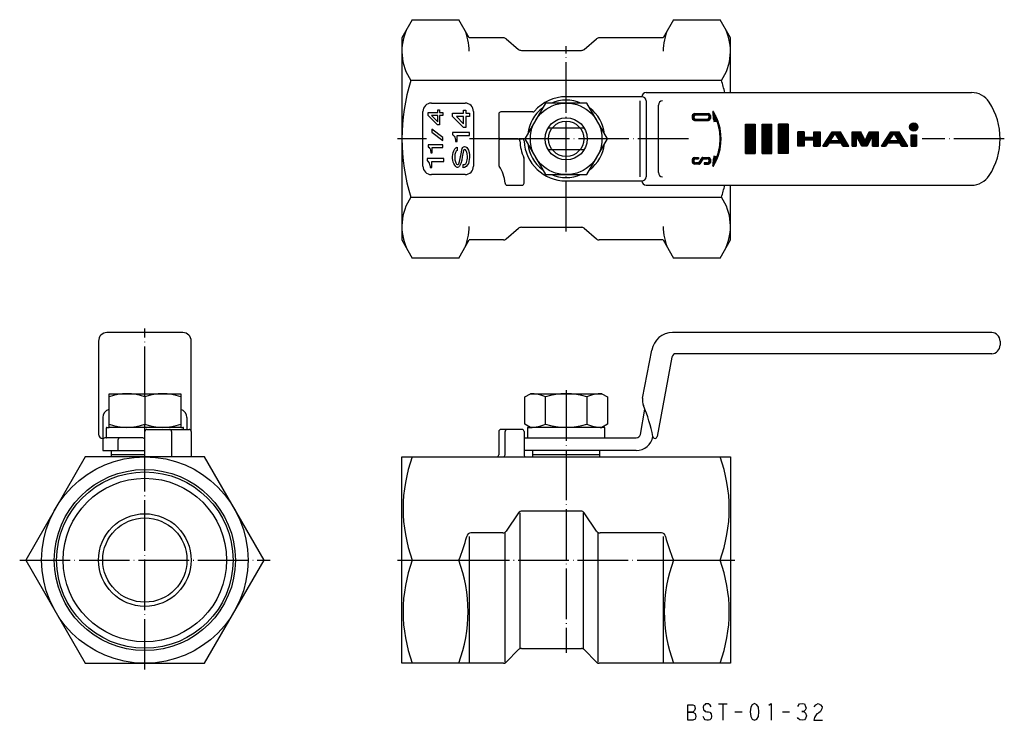
# Model space of a CAD drawing. Units: millimetres. Extents: x -130 to 104, y -38 to 128.
import ezdxf

# ---------------------------------------------------------------- set-up
doc = ezdxf.new("R2010")
doc.units = ezdxf.units.MM
doc.linetypes.add('DOT_CENTER', pattern=[14, 12, -1, 0, -1])
doc.layers.add('1', color=7, linetype='Continuous')
pattern_1 = [(90.00000000000001, (0, 0), (-0.1, 0), [])]

msp = doc.modelspace()

# ---------------------------------------------------------------- hatches: boundary and pattern name
at = {"layer": '1', "linetype": 'Continuous'}
h = msp.add_hatch(dxfattribs=at)
h.set_pattern_fill('_USER', color=4, scale=0.1, angle=90.00000000000001, pattern_type=0)
h.set_pattern_definition(pattern_1)
edge = h.paths.add_edge_path()
edge.add_arc((33.79318435192158, 105.5813998321133), 0.4335067830768367, 0, 90)
edge.add_line((33.79318435192158, 106.0149066151901), (30.43350678307661, 106.0149066151901))
edge.add_arc((30.43350678307661, 105.5813998321133), 0.433506783076794, 90, 180)
edge.add_line((30, 105.5813998321133), (30, 104.8227629617289))
edge.add_arc((30.43350678307661, 104.8227629617289), 0.4335067830766093, 180, 270)
edge.add_line((30.43350678307661, 104.3892561786524), (33.79318435192158, 104.3892561786524))
edge.add_arc((33.79318435192158, 104.8227629617289), 0.4335067830764956, 270, 360)
edge.add_line((34.22669113499842, 104.8227629617289), (34.22669113499842, 105.5813998321133))
edge = h.paths.add_edge_path(flags=16)
edge.add_arc((33.50192198204184, 105.2901374622334), 0.4064126091344562, 0, 90.00000000000901)
edge.add_line((33.50192198204178, 105.6965500713683), (30.72476915295647, 105.6965500713683))
edge.add_arc((30.72476915295647, 105.2901374622334), 0.4064126091349038, 90, 180)
edge.add_line((30.31835654382212, 105.2901374622334), (30.31835654382212, 105.1140253316086))
edge.add_arc((30.72476915295647, 105.1140253316086), 0.4064126091343496, 180, 270)
edge.add_line((30.72476915295647, 104.7076127224743), (33.50192198204184, 104.7076127224743))
edge.add_arc((33.50192198204184, 105.1140253316086), 0.406412609134307, 270, 360)
edge.add_line((33.9083345911763, 105.1140253316086), (33.9083345911763, 105.2901374622334))
h = msp.add_hatch(dxfattribs=at)
h.set_pattern_fill('_USER', color=4, scale=0.1, angle=90.00000000000001, pattern_type=0)
h.set_pattern_definition(pattern_1)
edge = h.paths.add_edge_path()
edge.add_arc((24.18607277097101, 100), 12.58747071460323, 0, 30.8095804822244)
edge.add_arc((34.90404548355565, 106.3916233042311), 0.1083766957690884, 30.80958048217101, 180)
edge.add_line((34.79566878778644, 106.3916233042311), (35.06855261280748, 104.0887797194116))
edge.add_line((35.06855261280748, 104.0887797194116), (35.67480280228125, 104.2331250026199))
edge.add_arc((35.70618063655843, 104.1013380986557), 0.1354708697116255, 19.230653171521, 103.39249775374702, ccw=False)
edge.add_arc((23.94899874897607, 100), 12.58747071460305, 0, 19.230653171460915, ccw=False)
edge.add_arc((23.94899874897607, 100), 12.58747071460303, 340.7693468285412, 360, ccw=False)
edge.add_arc((35.70618063655843, 95.89866190134461), 0.1354708697115309, 256.6075022462545, 340.7693468285471, ccw=False)
edge.add_line((35.67480280228125, 95.7668749973804), (35.0848234173672, 95.90734627950269))
edge.add_line((35.0848234173672, 95.90734627950269), (34.79566878778644, 93.60837669576921))
edge.add_arc((34.90404548355565, 93.60837669576921), 0.1083766957692092, 180, 329.190419517687)
edge.add_arc((24.18607277097101, 100), 12.58747071460311, 329.1904195177756, 360)
h = msp.add_hatch(dxfattribs=at)
h.set_pattern_fill('_USER', color=4, scale=0.1, angle=90.00000000000001, pattern_type=0)
h.set_pattern_definition(pattern_1)
h.paths.add_polyline_path([(44.89988270000012, 96.5), (42.59999999999999, 96.5), (42.59999999999999, 103.5), (44.89988270000012, 103.5)])
h = msp.add_hatch(dxfattribs=at)
h.set_pattern_fill('_USER', color=4, scale=0.1, angle=90.00000000000001, pattern_type=0)
h.set_pattern_definition(pattern_1)
h.paths.add_polyline_path([(48.78968430999973, 96.5), (46.48980160999977, 96.5), (46.48980160999977, 103.5), (48.78968430999973, 103.5)])
h = msp.add_hatch(dxfattribs=at)
h.set_pattern_fill('_USER', color=4, scale=0.1, angle=90.00000000000001, pattern_type=0)
h.set_pattern_definition(pattern_1)
h.paths.add_polyline_path([(52.67948592000013, 103.5), (50.37960321999984, 103.5), (50.37960321999984, 96.5), (52.67948592000013, 96.5)])
h = msp.add_hatch(dxfattribs=at)
h.set_pattern_fill('_USER', color=4, scale=0.1, angle=90.00000000000001, pattern_type=0)
h.set_pattern_definition(pattern_1)
edge = h.paths.add_edge_path()
edge.add_arc((82.51238178956734, 102.8158363097065), 0.9987449056275159, 0, 360)
h = msp.add_hatch(dxfattribs=at)
h.set_pattern_fill('_USER', color=4, scale=0.1, angle=90.00000000000001, pattern_type=0)
h.set_pattern_definition(pattern_1)
h.paths.add_polyline_path([(56.47637313287615, 101.7019940578758), (54.9993676, 101.7019940578758), (54.9993676, 98.29800594212429), (56.47637313287615, 98.29800594212429), (56.47637313287615, 99.69449536553071), (58.79854364653946, 99.69449536553071), (58.79854364653946, 98.29800594212429), (60.27554917941509, 98.29800594212429), (60.27554917941509, 101.7019940578758), (58.79854364653946, 101.7019940578758), (58.79854364653946, 100.305504634469), (56.47637313287615, 100.305504634469)])
h = msp.add_hatch(dxfattribs=at)
h.set_pattern_fill('_USER', color=4, scale=0.1, angle=90.00000000000001, pattern_type=0)
h.set_pattern_definition(pattern_1)
h.paths.add_polyline_path([(65.08293922210069, 101.7019940578758), (63.13383682491045, 101.7019940578758), (60.92124454967197, 98.29800594212429), (61.88123603556349, 98.29800594212429), (62.34115251800191, 98.97880356527449), (65.26016535817737, 98.97880356527449), (65.66921803342402, 98.29800594212429), (67.12533209155211, 98.29800594212429)])
h.paths.add_polyline_path([(62.74357944013511, 99.5745014855309), (64.90224426733627, 99.5745014855309), (63.88608895880944, 101.265716726647)], flags=16)
h = msp.add_hatch(dxfattribs=at)
h.set_pattern_fill('_USER', color=4, scale=0.1, angle=90.00000000000001, pattern_type=0)
h.set_pattern_definition(pattern_1)
h.paths.add_polyline_path([(71.95963873332275, 101.7019940578758), (71.00868840159328, 99.5745014855309), (69.98241527131447, 101.7019940578758), (67.88921262117552, 101.7019940578758), (67.88921262117552, 98.29800594212429), (68.82062172168858, 98.29800594212429), (68.82062172168858, 100.7658973260444), (70.16340245559465, 98.29800594212429), (71.42605417308951, 98.29800594212429), (72.67989874612206, 100.7658973260444), (72.67989874612206, 98.29800594212429), (74.12190606399807, 98.29800594212429), (74.12190606399807, 101.7019940578758)])
h = msp.add_hatch(dxfattribs=at)
h.set_pattern_fill('_USER', color=4, scale=0.1, angle=90.00000000000001, pattern_type=0)
h.set_pattern_definition(pattern_1)
h.paths.add_polyline_path([(79.03929049668378, 101.7019940578758), (77.09018809949313, 101.7019940578758), (74.87759582425471, 98.29800594212429), (75.83758731014657, 98.29800594212429), (76.29750379258448, 98.97880356527449), (79.21651663276006, 98.97880356527449), (79.62556930800665, 98.29800594212429), (81.08168336613502, 98.29800594212429)])
h.paths.add_polyline_path([(76.6999307147178, 99.5745014855309), (78.85859554191924, 99.5745014855309), (77.84244023339213, 101.265716726647)], flags=16)
h = msp.add_hatch(dxfattribs=at)
h.set_pattern_fill('_USER', color=4, scale=0.1, angle=90.00000000000001, pattern_type=0)
h.set_pattern_definition(pattern_1)
h.paths.add_polyline_path([(83.13777742689408, 100.9463042976195), (83.13777742689408, 98.29800594212429), (81.88576041901754, 98.29800594212429), (81.88576041901754, 100.9463042976195)])
h = msp.add_hatch(dxfattribs=at)
h.set_pattern_fill('_USER', color=4, scale=0.1, angle=90.00000000000001, pattern_type=0)
h.set_pattern_definition(pattern_1)
edge = h.paths.add_edge_path()
edge.add_arc((33.79318435192158, 95.17723703827139), 0.4335067830768367, 0, 90)
edge.add_line((33.79318435192158, 95.61074382134791), (32.43130164323844, 95.61074382134811))
edge.add_line((32.43130164323844, 95.61074382134811), (32.42974238890133, 95.61074382134811))
edge.add_arc((32.42974238890133, 95.3668962558676), 0.2438475654805075, 90, 147.2196945237586)
edge.add_line((32.22472687580938, 95.4989200210862), (31.51488971280128, 94.39663642885051))
edge.add_arc((31.3440434518912, 94.5066562331996), 0.2032063045674022, 270, 327.2196945237167, ccw=False)
edge.add_line((31.3440434518912, 94.3034499286322), (30.72476915295647, 94.3034499286322))
edge.add_arc((30.72476915295647, 94.70986253776661), 0.4064126091343496, 180, 270, ccw=False)
edge.add_line((30.31835654382212, 94.70986253776661), (30.31835654382212, 94.88597466839141))
edge.add_arc((30.72476915295647, 94.8859746683917), 0.4064126091342075, 90, 180.00000000004, ccw=False)
edge.add_line((30.72476915295647, 95.2923872775259), (31.3954437313875, 95.29238727752619))
edge.add_line((31.3954437313875, 95.29238727752619), (31.3954437313875, 95.61074382134811))
edge.add_line((31.3954437313875, 95.61074382134811), (30.43350678307661, 95.61074382134791))
edge.add_arc((30.43350678307661, 95.17723703827139), 0.433506783076524, 90, 180)
edge.add_line((30, 95.17723703827139), (30, 94.4186001678869))
edge.add_arc((30.43350678307661, 94.4186001678869), 0.4335067830766093, 180, 270)
edge.add_line((30.43350678307661, 93.9850933848102), (31.49555870330931, 93.9850933848102))
edge.add_arc((31.49555870330931, 94.22894095029079), 0.2438475654805927, 270, 327.2647737279245)
edge.add_line((31.70067802666443, 94.09707852813409), (32.40909875306488, 95.1990663247565))
edge.add_arc((32.58003152252792, 95.0891809729587), 0.2032063045674875, 90, 147.2647737278606, ccw=False)
edge.add_line((32.58003152252792, 95.29238727752619), (33.50192198204184, 95.2923872775259))
edge.add_arc((33.50192198204184, 94.8859746683917), 0.4064126091344562, -4.007461029686965e-11, 90, ccw=False)
edge.add_line((33.9083345911763, 94.88597466839141), (33.9083345911763, 94.70986253776661))
edge.add_arc((33.50192198204184, 94.70986253776661), 0.4064126091344065, 270, 360, ccw=False)
edge.add_line((33.50192198204184, 94.3034499286322), (32.76545637774763, 94.3034499286322))
edge.add_line((32.76545637774763, 94.3034499286322), (32.76545637774763, 93.9850933848102))
edge.add_line((32.76545637774763, 93.9850933848102), (33.79318435192158, 93.9850933848102))
edge.add_arc((33.79318435192158, 94.4186001678869), 0.4335067830766945, 270, 360)
edge.add_line((34.22669113499842, 94.4186001678869), (34.22669113499842, 95.17723703827139))

# ---------------------------------------------------------------- linework, layer by layer
at = {"layer": '1', "color": 3, "linetype": 'Continuous'}
for p, q in [((-36.52307312721766, 128.2901631902917), (-39, 124)), ((-36.52307312721766, 128.2901631902917), (-25.47692687278234, 128.2901631902917)), ((-23, 124), (-25.47692687278234, 128.2901631902917)), ((25.47692687278234, 128.2901631902917), (23, 124)), ((25.47692687278234, 128.2901631902917), (36.52307312721766, 128.2901631902917)), ((39, 124), (36.52307312721766, 128.2901631902917)), ((-39, 124), (-39, 76)), ((-14.86992407621548, 124), (-23, 124)), ((23, 124), (7.86992407621548, 124)), ((39, 111), (39, 124)), ((-14.21913270275952, 123.7592566023653), (-11.28086729724049, 121.2407433976347)), ((4.28086729724049, 121.2407433976347), (7.21913270275951, 123.7592566023653)), ((-10.63007592378452, 121), (3.63007592378452, 121)), ((36.85640646055103, 113.856406460551), (-36.85640646055103, 113.856406460551)), ((18, 110), (0, 110)), ((19, 111), (96.21954445729303, 111)), ((-32, 108.5), (-24, 108.5)), ((-4.90747728811181, 108.5), (-9.81495457622364, 100)), ((4.90747728811181, 108.5), (-4.90747728811181, 108.5)), ((9.81495457622364, 100), (4.90747728811181, 108.5)), ((17.48270110646817, 109), (17.48270110646817, 91)), ((19, 109), (19, 91)), ((21.89087562417979, 92), (21.89087562417979, 108)), ((-34, 93.5), (-34, 106.5)), ((-32.74012847205849, 105.5438425039462), (-32.74012847205849, 106.2657175039462)), ((-32.74012847205849, 106.2657175039462), (-30.46512847205849, 106.2657175039462)), ((-30.50887847205849, 103.3125925039462), (-32.74012847205849, 105.5438425039462)), ((-31.95262847205849, 105.5438425039462), (-30.46512847205849, 104.0344675039462)), ((-30.46512847205849, 105.5438425039462), (-31.95262847205849, 105.5438425039462)), ((-30.46512847205849, 106.2657175039462), (-30.46512847205849, 106.9219675039462)), ((-30.46512847205849, 106.9219675039462), (-30.02762847205849, 106.9219675039462)), ((-30.46512847205849, 104.0344675039462), (-30.46512847205849, 105.5438425039462)), ((-30.02762847205849, 106.9219675039462), (-30.02762847205849, 106.2657175039462)), ((-30.02762847205849, 106.2657175039462), (-29.24012847205849, 106.2657175039462)), ((-29.24012847205849, 105.5438425039462), (-30.02762847205849, 105.5438425039462)), ((-30.02762847205849, 105.5438425039462), (-30.02762847205849, 103.3125925039462)), ((-29.24012847205849, 106.2657175039462), (-29.24012847205849, 105.5438425039462)), ((-26.95117614642759, 105.273847854255), (-26.95117614642759, 106.098847854255)), ((-26.95117614642759, 106.098847854255), (-24.35117614642759, 106.098847854255)), ((-24.40117614642759, 102.723847854255), (-26.95117614642759, 105.273847854255)), ((-26.05117614642759, 105.273847854255), (-24.35117614642759, 103.548847854255)), ((-24.35117614642759, 105.273847854255), (-26.05117614642759, 105.273847854255)), ((-24.35117614642759, 106.098847854255), (-24.35117614642759, 106.848847854255)), ((-24.35117614642759, 106.848847854255), (-23.85117614642759, 106.848847854255)), ((-24.35117614642759, 103.548847854255), (-24.35117614642759, 105.273847854255)), ((-23.85117614642759, 106.848847854255), (-23.85117614642759, 106.098847854255)), ((-23.85117614642759, 106.098847854255), (-22.95117614642759, 106.098847854255)), ((-22.95117614642759, 105.273847854255), (-23.85117614642759, 105.273847854255)), ((-23.85117614642759, 105.273847854255), (-23.85117614642759, 102.723847854255)), ((-22.95117614642759, 106.098847854255), (-22.95117614642759, 105.273847854255)), ((-22, 106.5), (-22, 93.5)), ((-16, 105.9), (-16, 100.5)), ((-7.91454357496374, 106.4), (-15.5, 106.4)), ((30, 105.5813998321133), (30, 104.8227629617289)), ((30.31835654382212, 105.2901374622334), (30.31835654382212, 105.1140253316086)), ((30.43350678307661, 106.0149066151901), (33.79318435192158, 106.0149066151901)), ((30.72476915295647, 105.6965500713683), (33.50192198204178, 105.6965500713683)), ((33.9083345911763, 105.2901374622334), (33.9083345911763, 105.1140253316086)), ((34.22669113499842, 105.5813998321133), (34.22669113499842, 104.8227629617289)), ((34.79566878778644, 106.3916233042311), (35.06855261280748, 104.0887797194116)), ((-30.02762847205849, 103.3125925039462), (-30.50887847205849, 103.3125925039462)), ((30.43350678307661, 104.3892561786524), (33.79318435192158, 104.3892561786524)), ((30.72476915295647, 104.7076127224743), (33.50192198204184, 104.7076127224743)), ((35.06855261280748, 104.0887797194116), (35.67480280228125, 104.2331250026199)), ((42.59999999999999, 103.5), (42.59999999999999, 96.5)), ((42.59999999999999, 103.5), (44.89988270000012, 103.5)), ((44.89988270000012, 103.5), (44.89988270000012, 96.5)), ((46.48980160999977, 96.5), (46.48980160999977, 103.5)), ((46.48980160999977, 103.5), (48.78968430999973, 103.5)), ((48.78968430999973, 96.5), (48.78968430999973, 103.5)), ((52.67948592000013, 103.5), (50.37960321999984, 103.5)), ((50.37960321999984, 103.5), (50.37960321999984, 96.5)), ((52.67948592000013, 103.5), (52.67948592000013, 96.5)), ((-29.24012847205849, 100.2938425039462), (-31.86512847205849, 102.2625925039462)), ((-31.86512847205849, 102.2625925039462), (-31.86512847205849, 101.6063425039462)), ((-31.86512847205849, 101.6063425039462), (-29.24012847205849, 99.6375925039462)), ((-22.95117614642759, 101.523847854255), (-26.95117614642759, 101.523847854255)), ((-26.95117614642759, 101.523847854255), (-26.95117614642759, 100.923847854255)), ((-26.95117614642759, 100.923847854255), (-26.80117614642759, 100.848847854255)), ((-26.80117614642759, 100.848847854255), (-26.60117614642759, 100.623847854255)), ((-26.60117614642759, 100.623847854255), (-26.45117614642759, 100.398847854255)), ((-25.85117614642759, 99.34884785425501), (-25.85117614642759, 100.773847854255)), ((-25.85117614642759, 100.773847854255), (-22.95117614642759, 100.773847854255)), ((-23.85117614642759, 102.723847854255), (-24.40117614642759, 102.723847854255)), ((-22.95117614642759, 100.773847854255), (-22.95117614642759, 101.523847854255)), ((-3.1224989991992, 102.5), (-4.33012701892218, 102.5)), ((3.1224989991992, 102.5), (-3.1224989991992, 102.5)), ((4.33012701892218, 102.5), (3.1224989991992, 102.5)), ((54.9993676, 101.7019940578758), (54.9993676, 98.29800594212429)), ((56.47637313287615, 101.7019940578758), (54.9993676, 101.7019940578758)), ((56.47637313287615, 101.7019940578758), (56.47637313287615, 100.305504634469)), ((58.79854364653946, 101.7019940578758), (60.27554917941509, 101.7019940578758)), ((58.79854364653946, 100.305504634469), (58.79854364653946, 101.7019940578758)), ((60.27554917941509, 101.7019940578758), (60.27554917941509, 98.29800594212429)), ((60.92124454967197, 98.29800594212429), (63.13383682491045, 101.7019940578758)), ((62.74357944013511, 99.5745014855309), (63.88608895880944, 101.265716726647)), ((63.13383682491045, 101.7019940578758), (65.08293922210069, 101.7019940578758)), ((64.90224426733627, 99.5745014855309), (63.88608895880944, 101.265716726647)), ((67.12533209155211, 98.29800594212429), (65.08293922210069, 101.7019940578758)), ((67.88921262117552, 101.7019940578758), (69.98241527131447, 101.7019940578758)), ((67.88921262117552, 101.7019940578758), (67.88921262117552, 98.29800594212429)), ((68.82062172168858, 100.7658973260444), (68.82062172168858, 98.29800594212429)), ((70.16340245559465, 98.29800594212429), (68.82062172168858, 100.7658973260444)), ((71.00868840159328, 99.5745014855309), (69.98241527131447, 101.7019940578758)), ((71.00868840159328, 99.5745014855309), (71.95963873332275, 101.7019940578758)), ((72.67989874612206, 100.7658973260444), (71.42605417308951, 98.29800594212429)), ((71.95963873332275, 101.7019940578758), (74.12190606399807, 101.7019940578758)), ((72.67989874612206, 100.7658973260444), (72.67989874612206, 98.29800594212429)), ((74.12190606399807, 98.29800594212429), (74.12190606399807, 101.7019940578758)), ((74.87759582425471, 98.29800594212429), (77.09018809949313, 101.7019940578758)), ((76.6999307147178, 99.5745014855309), (77.84244023339213, 101.265716726647)), ((77.09018809949313, 101.7019940578758), (79.03929049668378, 101.7019940578758)), ((78.85859554191924, 99.5745014855309), (77.84244023339213, 101.265716726647)), ((81.08168336613502, 98.29800594212429), (79.03929049668378, 101.7019940578758)), ((81.88576041901754, 100.9463042976195), (81.88576041901754, 98.29800594212429)), ((81.88576041901754, 100.9463042976195), (83.13777742689408, 100.9463042976195)), ((83.13777742689408, 100.9463042976195), (83.13777742689408, 98.29800594212429)), ((-29.24012847205849, 98.58759250394621), (-32.74012847205849, 98.58759250394621)), ((-32.74012847205849, 98.58759250394621), (-32.74012847205849, 98.0625925039462)), ((-29.24012847205849, 99.6375925039462), (-29.24012847205849, 100.2938425039462)), ((-29.24012847205849, 97.93134250394621), (-29.24012847205849, 98.58759250394621)), ((-26.45117614642759, 100.398847854255), (-26.35117614642759, 100.098847854255)), ((-26.35117614642759, 100.098847854255), (-26.30117614642759, 99.87384785425499)), ((-26.30117614642759, 99.87384785425499), (-26.25117614642759, 99.49884785425499)), ((-26.25117614642759, 99.49884785425499), (-26.25117614642759, 99.34884785425501)), ((-26.25117614642759, 99.34884785425501), (-25.85117614642759, 99.34884785425501)), ((-11.48912529307662, 100), (-16, 100)), ((-16, 99.5), (-16, 93.8218253804965)), ((-15.5, 100), (-10.48808848170151, 100)), ((-9.81495457622364, 100), (-4.90747728811181, 91.5)), ((4.90747728811181, 91.5), (9.81495457622364, 100)), ((56.47637313287615, 98.29800594212429), (54.9993676, 98.29800594212429)), ((58.79854364653946, 100.305504634469), (56.47637313287615, 100.305504634469)), ((58.79854364653946, 99.69449536553071), (56.47637313287615, 99.69449536553071)), ((56.47637313287615, 99.69449536553071), (56.47637313287615, 98.29800594212429)), ((58.79854364653946, 98.29800594212429), (58.79854364653946, 99.69449536553071)), ((58.79854364653946, 98.29800594212429), (60.27554917941509, 98.29800594212429)), ((60.92124454967197, 98.29800594212429), (61.88123603556349, 98.29800594212429)), ((62.34115251800191, 98.97880356527449), (61.88123603556349, 98.29800594212429)), ((65.26016535817737, 98.97880356527449), (62.34115251800191, 98.97880356527449)), ((62.74357944013511, 99.5745014855309), (64.90224426733627, 99.5745014855309)), ((65.66921803342402, 98.29800594212429), (65.26016535817737, 98.97880356527449)), ((65.66921803342402, 98.29800594212429), (67.12533209155211, 98.29800594212429)), ((67.88921262117552, 98.29800594212429), (68.82062172168858, 98.29800594212429)), ((71.42605417308951, 98.29800594212429), (70.16340245559465, 98.29800594212429)), ((72.67989874612206, 98.29800594212429), (74.12190606399807, 98.29800594212429)), ((74.87759582425471, 98.29800594212429), (75.83758731014657, 98.29800594212429)), ((76.29750379258448, 98.97880356527449), (75.83758731014657, 98.29800594212429)), ((79.21651663276006, 98.97880356527449), (76.29750379258448, 98.97880356527449)), ((76.6999307147178, 99.5745014855309), (78.85859554191924, 99.5745014855309)), ((79.62556930800665, 98.29800594212429), (79.21651663276006, 98.97880356527449)), ((79.62556930800665, 98.29800594212429), (81.08168336613502, 98.29800594212429)), ((81.88576041901754, 98.29800594212429), (83.13777742689408, 98.29800594212429)), ((-32.74012847205849, 98.0625925039462), (-32.60887847205849, 97.9969675039462)), ((-32.60887847205849, 97.9969675039462), (-32.43387847205849, 97.80009250394619)), ((-32.43387847205849, 97.80009250394619), (-32.30262847205849, 97.60321750394621)), ((-32.30262847205849, 97.60321750394621), (-32.21512847205849, 97.3407175039462)), ((-32.21512847205849, 97.3407175039462), (-32.17137847205849, 97.14384250394619)), ((-32.17137847205849, 97.14384250394619), (-32.12762847205849, 96.81571750394619)), ((-32.12762847205849, 96.81571750394619), (-32.12762847205849, 96.6844675039462)), ((-32.12762847205849, 96.6844675039462), (-31.77762847205849, 96.6844675039462)), ((-31.77762847205849, 96.6844675039462), (-31.77762847205849, 97.93134250394621)), ((-31.77762847205849, 97.93134250394621), (-29.24012847205849, 97.93134250394621)), ((-26.95117614642759, 95.823847854255), (-26.90117614642759, 96.273847854255)), ((-26.95117614642759, 95.37384785425499), (-26.95117614642759, 95.823847854255)), ((-26.90117614642759, 96.273847854255), (-26.80117614642759, 96.798847854255)), ((-26.80117614642759, 96.798847854255), (-26.70117614642759, 97.173847854255)), ((-26.70117614642759, 97.173847854255), (-26.45117614642759, 97.62384785425499)), ((-26.45117614642759, 97.62384785425499), (-26.20117614642759, 97.84884785425501)), ((-26.40117614642759, 96.273847854255), (-26.45117614642759, 95.823847854255)), ((-26.45117614642759, 95.823847854255), (-26.45117614642759, 95.448847854255)), ((-26.30117614642759, 96.72384785425501), (-26.40117614642759, 96.273847854255)), ((-26.10117614642759, 97.09884785425501), (-26.30117614642759, 96.72384785425501)), ((-26.20117614642759, 97.84884785425501), (-25.85117614642759, 97.99884785425499)), ((-25.85117614642759, 97.24884785425499), (-26.10117614642759, 97.09884785425501)), ((-25.85117614642759, 97.99884785425499), (-25.85117614642759, 97.24884785425499)), ((-25.30117614642759, 94.62384785425499), (-24.95117614642759, 96.423847854255)), ((-24.95117614642759, 96.423847854255), (-24.75117614642759, 97.323847854255)), ((-24.75117614642759, 97.323847854255), (-24.65117614642759, 97.698847854255)), ((-24.65117614642759, 97.698847854255), (-24.55117614642759, 97.923847854255)), ((-24.45117614642759, 96.87384785425499), (-24.65117614642759, 95.74884785425499)), ((-24.55117614642759, 97.923847854255), (-24.40117614642759, 98.073847854255)), ((-24.35117614642759, 97.24884785425499), (-24.45117614642759, 96.87384785425499)), ((-24.40117614642759, 98.073847854255), (-24.15117614642759, 98.148847854255)), ((-24.25117614642759, 97.398847854255), (-24.35117614642759, 97.24884785425499)), ((-24.05117614642759, 97.47384785425501), (-24.25117614642759, 97.398847854255)), ((-24.15117614642759, 98.148847854255), (-23.85117614642759, 98.073847854255)), ((-23.90117614642759, 97.398847854255), (-24.05117614642759, 97.47384785425501)), ((-23.70117614642759, 97.173847854255), (-23.90117614642759, 97.398847854255)), ((-23.85117614642759, 98.073847854255), (-23.60117614642759, 97.923847854255)), ((-23.60117614642759, 96.87384785425499), (-23.70117614642759, 97.173847854255)), ((-23.60117614642759, 97.923847854255), (-23.40117614642759, 97.698847854255)), ((-23.50117614642759, 96.423847854255), (-23.60117614642759, 96.87384785425499)), ((-23.45117614642759, 95.823847854255), (-23.50117614642759, 96.423847854255)), ((-23.45117614642759, 95.448847854255), (-23.45117614642759, 95.823847854255)), ((-23.40117614642759, 97.698847854255), (-23.20117614642759, 97.323847854255)), ((-23.20117614642759, 97.323847854255), (-23.05117614642759, 96.798847854255)), ((-23.05117614642759, 96.798847854255), (-22.95117614642759, 96.198847854255)), ((-22.95117614642759, 96.198847854255), (-22.95117614642759, 95.673847854255)), ((-4.33012701892218, 97.5), (-3.1224989991992, 97.5)), ((-3.1224989991992, 97.5), (3.1224989991992, 97.5)), ((3.1224989991992, 97.5), (4.33012701892218, 97.5)), ((35.0848234173672, 95.90734627950269), (34.79566878778644, 93.60837669576921)), ((35.67480280228125, 95.7668749973804), (35.0848234173672, 95.90734627950269)), ((42.59999999999999, 96.5), (44.89988270000012, 96.5)), ((46.48980160999977, 96.5), (48.78968430999973, 96.5)), ((52.67948592000013, 96.5), (50.37960321999984, 96.5)), ((-29.0109397467639, 95.37518296614499), (-33.0109397467639, 95.37518296614499)), ((-33.0109397467639, 95.37518296614499), (-33.0109397467639, 94.775182966145)), ((-33.0109397467639, 94.775182966145), (-32.8609397467639, 94.70018296614501)), ((-32.8609397467639, 94.70018296614501), (-32.66093974676389, 94.47518296614501)), ((-32.66093974676389, 94.47518296614501), (-32.5109397467639, 94.25018296614499)), ((-32.5109397467639, 94.25018296614499), (-32.41093974676389, 93.95018296614501)), ((-32.41093974676389, 93.95018296614501), (-32.3609397467639, 93.72518296614501)), ((-32.3609397467639, 93.72518296614501), (-32.31093974676389, 93.35018296614501)), ((-31.91093974676389, 93.20018296614501), (-31.91093974676389, 94.62518296614499)), ((-31.91093974676389, 94.62518296614499), (-29.0109397467639, 94.62518296614499)), ((-29.0109397467639, 94.62518296614499), (-29.0109397467639, 95.37518296614499)), ((-26.90117614642759, 94.923847854255), (-26.95117614642759, 95.37384785425499)), ((-26.80117614642759, 94.47384785425501), (-26.90117614642759, 94.923847854255)), ((-26.70117614642759, 94.173847854255), (-26.80117614642759, 94.47384785425501)), ((-26.45117614642759, 93.72384785425501), (-26.70117614642759, 94.173847854255)), ((-26.45117614642759, 95.448847854255), (-26.40117614642759, 94.99884785425499)), ((-26.20117614642759, 93.423847854255), (-26.45117614642759, 93.72384785425501)), ((-26.40117614642759, 94.99884785425499), (-26.30117614642759, 94.548847854255)), ((-26.30117614642759, 94.548847854255), (-26.20117614642759, 94.323847854255)), ((-26.20117614642759, 94.323847854255), (-26.00117614642759, 94.023847854255)), ((-26.00117614642759, 94.023847854255), (-25.80117614642759, 93.948847854255)), ((-25.80117614642759, 93.948847854255), (-25.70117614642759, 93.948847854255)), ((-25.70117614642759, 93.948847854255), (-25.50117614642759, 94.09884785425501)), ((-25.30117614642759, 93.49884785425499), (-25.55117614642759, 93.273847854255)), ((-25.50117614642759, 94.09884785425501), (-25.30117614642759, 94.62384785425499)), ((-25.00117614642759, 94.173847854255), (-25.30117614642759, 93.49884785425499)), ((-24.80117614642759, 94.923847854255), (-25.00117614642759, 94.173847854255)), ((-24.65117614642759, 95.74884785425499), (-24.80117614642759, 94.923847854255)), ((-24.45117614642759, 93.87384785425499), (-24.10117614642759, 93.948847854255)), ((-24.45117614642759, 93.12384785425499), (-24.45117614642759, 93.87384785425499)), ((-24.10117614642759, 93.948847854255), (-23.85117614642759, 94.09884785425501)), ((-23.85117614642759, 94.09884785425501), (-23.65117614642759, 94.398847854255)), ((-23.40117614642759, 93.798847854255), (-23.75117614642759, 93.423847854255)), ((-23.65117614642759, 94.398847854255), (-23.55117614642759, 94.698847854255)), ((-23.55117614642759, 94.698847854255), (-23.50117614642759, 94.99884785425499)), ((-23.50117614642759, 94.99884785425499), (-23.45117614642759, 95.448847854255)), ((-23.20117614642759, 94.173847854255), (-23.40117614642759, 93.798847854255)), ((-23.10117614642759, 94.548847854255), (-23.20117614642759, 94.173847854255)), ((-23.00117614642759, 95.148847854255), (-23.10117614642759, 94.548847854255)), ((-22.95117614642759, 95.523847854255), (-23.00117614642759, 95.148847854255)), ((-22.95117614642759, 95.673847854255), (-22.95117614642759, 95.523847854255)), ((-10, 89.5), (-10, 95.3095842401766)), ((30, 95.17723703827139), (30, 94.4186001678869)), ((30.31835654382212, 94.88597466839141), (30.31835654382212, 94.70986253776661)), ((30.43350678307661, 95.61074382134791), (31.3954437313875, 95.61074382134811)), ((31.49555870330931, 93.9850933848102), (30.43350678307661, 93.9850933848102)), ((30.72476915295647, 95.2923872775259), (31.3954437313875, 95.29238727752619)), ((31.3440434518912, 94.3034499286322), (30.72476915295647, 94.3034499286322)), ((31.3954437313875, 95.61074382134811), (31.3954437313875, 95.29238727752619)), ((32.22472687580938, 95.4989200210862), (31.51488971280128, 94.39663642885051)), ((32.40909875306488, 95.1990663247565), (31.70067802666443, 94.09707852813409)), ((32.43130164323844, 95.61074382134811), (32.42974238890133, 95.61074382134811)), ((32.43130164323844, 95.61074382134811), (33.79318435192158, 95.61074382134791)), ((32.58003152252792, 95.29238727752619), (33.50192198204184, 95.2923872775259)), ((33.50192198204184, 94.3034499286322), (32.76545637774763, 94.3034499286322)), ((32.76545637774763, 94.3034499286322), (32.76545637774763, 93.9850933848102)), ((32.76545637774763, 93.9850933848102), (33.79318435192158, 93.9850933848102)), ((33.9083345911763, 94.88597466839141), (33.9083345911763, 94.70986253776661)), ((34.22669113499842, 95.17723703827139), (34.22669113499842, 94.4186001678869)), ((-32.31093974676389, 93.35018296614501), (-32.31093974676389, 93.20018296614501)), ((-32.31093974676389, 93.20018296614501), (-31.91093974676389, 93.20018296614501)), ((-24, 91.5), (-32, 91.5)), ((-26.05117614642759, 93.273847854255), (-26.20117614642759, 93.423847854255)), ((-25.90117614642759, 93.198847854255), (-26.05117614642759, 93.273847854255)), ((-25.80117614642759, 93.198847854255), (-25.90117614642759, 93.198847854255)), ((-25.55117614642759, 93.273847854255), (-25.80117614642759, 93.198847854255)), ((-24.10117614642759, 93.198847854255), (-24.45117614642759, 93.12384785425499)), ((-23.75117614642759, 93.423847854255), (-24.10117614642759, 93.198847854255)), ((-4.90747728811181, 91.5), (4.90747728811181, 91.5)), ((-14.01471862576172, 89), (-10.5, 89)), ((0, 90), (18, 90)), ((19, 89), (96.21954445729303, 89)), ((39, 76), (39, 89)), ((-36.85640646055103, 86.143593539449), (36.85640646055103, 86.143593539449)), ((-14.21913270275952, 76.2407433976347), (-11.28086729724049, 78.7592566023653)), ((-10.63007592378452, 79), (3.63007592378452, 79)), ((4.28086729724049, 78.7592566023653), (7.21913270275951, 76.2407433976347)), ((-39, 76), (-36.52307312721766, 71.70983680970832)), ((-25.47692687278234, 71.70983680970832), (-23, 76)), ((-14.86992407621548, 76), (-23, 76)), ((23, 76), (7.86992407621548, 76)), ((23, 76), (25.47692687278234, 71.70983680970832)), ((36.52307312721766, 71.70983680970832), (39, 76)), ((-25.47692687278234, 71.70983680970832), (-36.52307312721766, 71.70983680970832)), ((36.52307312721766, 71.70983680970832), (25.47692687278234, 71.70983680970832)), ((-91, 54), (-109, 54)), ((101, 54), (25.24727414888892, 54)), ((-111, 52), (-111, 29.8838255605264)), ((-89, 30.5), (-89, 52)), ((103, 52), (103, 51)), ((18.12810870015895, 38.41905883548542), (20.32323538382786, 49.86824088833465)), ((25.10156602705399, 48.17364817766693), (21.59918041169883, 29.31063231201259)), ((101, 49), (26.0863737800662, 49)), ((-108.5, 38.74081062144515), (-108.5, 39.5)), ((-108.5, 39.5), (-91.50000000000001, 39.5)), ((-108.5, 32.25918937855485), (-108.5, 38.74081062144515)), ((-100, 38.74081062144515), (-100, 32.25918937855485)), ((-91.50000000000001, 39.5), (-91.50000000000001, 38.74081062144515)), ((-91.50000000000001, 38.74081062144515), (-91.50000000000001, 32.25918937855485)), ((-9.81495457622364, 38.74081062144515), (-8.5, 39.5)), ((-9.81495457622364, 32.25918937855485), (-9.81495457622364, 38.74081062144515)), ((-8.5, 39.5), (8.5, 39.5)), ((-4.90747728811181, 32.25918937855485), (-4.90747728811181, 38.74081062144515)), ((4.90747728811181, 38.74081062144515), (4.90747728811181, 32.25918937855485)), ((8.5, 39.5), (9.81495457622364, 38.74081062144515)), ((9.81495457622364, 38.74081062144515), (9.81495457622364, 32.25918937855485)), ((17.6284092283031, 29.82635182233307), (18.68868244350054, 35.83946003151)), ((-110, 33.83946003151), (-110, 28.8838255605264)), ((-90, 33.83946003151), (-90, 31)), ((-109.2, 31.3), (-109.2, 29.2)), ((-109, 31.5), (-108.5, 31.5)), ((-108.5, 31.5), (-108.5, 32.25918937855485)), ((-91.50000000000001, 31.5), (-108.5, 31.5)), ((-100, 28.5), (-100, 30.5)), ((-99.5, 31), (-94.16, 31)), ((-94.16, 31), (-90, 31)), ((-93.66, 30.5), (-93.66, 24.5)), ((-91.50000000000001, 32.25918937855485), (-91.50000000000001, 31.5)), ((-91.50000000000001, 31.5), (-91.00000000000001, 31.5)), ((-90.80000000000003, 31), (-90.80000000000003, 31.3)), ((-90, 31), (-89.5, 31)), ((-89, 30.5), (-89, 24.5)), ((-16, 30.5), (-16, 25)), ((-14, 31), (-15.5, 31)), ((-14.5, 25), (-14.5, 30.5)), ((-10.5, 31), (-14, 31)), ((-10, 30.5), (-10, 25)), ((-8.5, 31.5), (-9.81495457622364, 32.25918937855485)), ((-9.19999999999999, 31.3), (-9.19999999999999, 29.2)), ((-9, 31.5), (-8.5, 31.5)), ((8.5, 31.5), (-8.5, 31.5)), ((9.81495457622364, 32.25918937855485), (8.5, 31.5)), ((9, 31.5), (8.5, 31.5)), ((9.19999999999999, 29.2), (9.19999999999999, 31.3)), ((-110, 28.8838255605264), (-110, 28.5)), ((-110, 28.5), (-110, 26)), ((-105.9, 29), (-109.5, 29)), ((-106.4, 28.5), (-106.4, 26)), ((-100.5, 29), (-105.9, 29)), ((-100, 26), (-100, 28.5)), ((-10, 29), (11.4601654713266, 29)), ((11.4601654713266, 29), (16.64360147529087, 29)), ((-110, 26), (-106.4, 26)), ((-108, 25.9), (-108, 25.1)), ((-106.4, 26), (-100, 26)), ((-100, 24), (-100, 26)), ((11.3110815334756, 26), (-10, 26)), ((-8, 25.9), (-8, 25.1)), ((8, 25.1), (8, 25.9)), ((16.64360147529087, 26), (11.3110815334756, 26)), ((-114.1450815951458, 24.5), (-128.2901631902917, 0)), ((-85.85491840485417, 24.5), (-114.1450815951458, 24.5)), ((-108, 24.9), (-108, 24.5)), ((-100, 25), (-107.9, 25)), ((-71.70983680970832, -6e-14), (-85.85491840485417, 24.5)), ((-39, 24.5), (-36.52307312721766, 24.5)), ((-39, -24.50000000000005), (-39, 24.5)), ((-36.52307312721766, 24.5), (-16.5, 24.5)), ((-16.5, 24.5), (-15, 24.5)), ((-15, 24.5), (-9.5, 24.5)), ((-9.5, 24.5), (36.52307312721766, 24.5)), ((-8, 24.9), (-8, 24.6)), ((7.90000000000001, 25), (-7.90000000000001, 25)), ((8, 24.6), (8, 24.9)), ((36.52307312721766, 24.5), (39, 24.5)), ((39, 24.5), (39, -24.50000000000005)), ((-11.2972751773609, 11.18559386018093), (-14.20272482263912, 6.87211979921962)), ((-11.00000000000001, 11.18559386018092), (-11.00000000000001, -21)), ((3.46787895770953, 11.62693304105359), (-10.46787895770954, 11.62693304105359)), ((4, 11.18559386018092), (4, -21)), ((7.20272482263911, 6.87211979921962), (4.29727517736089, 11.18559386018093)), ((-23, 5.61559506016791), (-23, -24.50000000000005)), ((-15.03212104229048, 6.43078061834696), (-22.61011862527497, 6.43078061834696)), ((-14.5, -24.25925660236535), (-14.5, 6.43078061834696)), ((7.49999999999999, 6.43078061834696), (7.49999999999999, -24.25925660236535)), ((22.60468798568527, 6.43078061834696), (8.03212104229047, 6.43078061834696)), ((22.99960915106261, 5.61559506016791), (22.99960915106261, -24.50000000000005)), ((-128.2901631902917, 0), (-114.1450815951459, -24.5)), ((-36.52307312721766, 0), (-25.47692687278234, 0)), ((25.47692687278234, 0), (36.52307312721766, 0)), ((-85.85491840485417, -24.50000000000005), (-71.70983680970832, -6e-14)), ((-10.63007592378452, -21), (3.63007592378452, -21)), ((-14.21913270275952, -24.25925660236535), (-11.28086729724049, -21.2407433976347)), ((4.28086729724049, -21.2407433976347), (7.21913270275951, -24.25925660236534)), ((-114.1450815951459, -24.5), (-85.85491840485417, -24.50000000000005)), ((-36.52307312721766, -24.50000000000005), (-39, -24.50000000000005)), ((-25.47692687278234, -24.50000000000005), (-36.52307312721766, -24.50000000000005)), ((-23, -24.50000000000005), (-25.47692687278234, -24.50000000000005)), ((-14.86992407621548, -24.50000000000005), (-23, -24.50000000000005)), ((22.99960915106261, -24.50000000000005), (7.86992407621548, -24.50000000000005)), ((25.47692687278234, -24.50000000000005), (22.99960915106261, -24.50000000000005)), ((36.52307312721766, -24.50000000000005), (25.47692687278234, -24.50000000000005)), ((39, -24.50000000000005), (36.52307312721766, -24.50000000000005)), ((28.86433756729733, -38.04048149838889), (28.86433756729733, -34.34048149838889)), ((28.86433756729733, -34.34048149838889), (30.06433756729733, -34.34048149838889)), ((30.06433756729733, -34.34048149838889), (30.46433756729733, -34.54048149838889)), ((30.46433756729733, -34.54048149838889), (30.62433756729733, -35.2404814983889)), ((32.62433756729733, -34.54048149838889), (32.54433756729733, -34.94048149838889)), ((32.54433756729733, -34.94048149838889), (32.62433756729733, -35.54048149838889)), ((32.94433756729733, -34.34048149838889), (32.62433756729733, -34.54048149838889)), ((33.10433756729734, -34.14048149838889), (32.94433756729733, -34.34048149838889)), ((33.42433756729734, -34.14048149838889), (33.10433756729734, -34.14048149838889)), ((33.82433756729733, -34.14048149838889), (33.42433756729734, -34.14048149838889)), ((34.14433756729734, -34.44048149838889), (33.82433756729733, -34.14048149838889)), ((34.38433756729734, -34.84048149838889), (34.14433756729734, -34.44048149838889)), ((36.14433756729733, -34.14048149838889), (37.18433756729733, -34.14048149838889)), ((37.18433756729733, -34.14048149838889), (37.18433756729733, -38.04048149838889)), ((37.18433756729733, -34.14048149838889), (38.22433756729733, -34.14048149838889)), ((43.82433756729733, -34.94048149838889), (43.66433756729733, -36.04048149838889)), ((44.14433756729734, -34.34048149838889), (43.82433756729733, -34.94048149838889)), ((44.70433756729734, -34.04048149838889), (44.14433756729734, -34.34048149838889)), ((45.26433756729733, -34.34048149838889), (44.70433756729734, -34.04048149838889)), ((45.66433756729734, -34.94048149838889), (45.26433756729733, -34.34048149838889)), ((45.74433756729734, -36.04048149838889), (45.66433756729734, -34.94048149838889)), ((48.14433756729734, -34.44048149838889), (48.62433756729733, -34.04048149838889)), ((48.62433756729733, -34.04048149838889), (48.62433756729733, -38.04048149838889)), ((55.02433756729734, -34.7404814983889), (55.42433756729734, -34.14048149838889)), ((55.42433756729734, -34.14048149838889), (55.98433756729734, -34.04048149838889)), ((55.98433756729734, -34.04048149838889), (56.54433756729733, -34.14048149838889)), ((56.54433756729733, -34.14048149838889), (56.78433756729734, -34.7404814983889)), ((56.78433756729734, -34.7404814983889), (56.94433756729734, -35.14048149838889)), ((58.86433756729734, -34.84048149838889), (59.26433756729734, -34.34048149838889)), ((59.26433756729734, -34.34048149838889), (59.82433756729734, -34.04048149838889)), ((59.82433756729734, -34.04048149838889), (60.38433756729734, -34.34048149838889)), ((60.38433756729734, -34.34048149838889), (60.78433756729734, -34.84048149838889)), ((60.78433756729734, -34.84048149838889), (60.70433756729734, -35.34048149838889)), ((30.06433756729733, -36.14048149838889), (28.86433756729733, -36.14048149838889)), ((28.86433756729733, -36.14048149838889), (30.06433756729733, -36.14048149838889)), ((30.46433756729733, -35.7404814983889), (30.06433756729733, -36.14048149838889)), ((30.06433756729733, -36.14048149838889), (30.62433756729733, -36.44048149838889)), ((30.62433756729733, -35.2404814983889), (30.46433756729733, -35.7404814983889)), ((30.62433756729733, -36.44048149838889), (30.78433756729733, -37.14048149838889)), ((30.78433756729733, -37.14048149838889), (30.62433756729733, -37.7404814983889)), ((32.78433756729734, -37.64048149838889), (32.54433756729733, -37.14048149838889)), ((32.62433756729733, -35.54048149838889), (32.86433756729733, -35.7404814983889)), ((32.86433756729733, -35.7404814983889), (33.02433756729733, -35.94048149838889)), ((33.02433756729733, -35.94048149838889), (33.42433756729734, -36.04048149838889)), ((33.42433756729734, -36.04048149838889), (33.82433756729733, -36.04048149838889)), ((33.82433756729733, -36.04048149838889), (34.06433756729733, -36.14048149838889)), ((34.06433756729733, -36.14048149838889), (34.38433756729734, -36.54048149838889)), ((34.38433756729734, -36.54048149838889), (34.46433756729734, -37.14048149838889)), ((34.46433756729734, -37.14048149838889), (34.38433756729734, -37.64048149838889)), ((40.06433756729733, -36.04048149838889), (41.74433756729733, -36.04048149838889)), ((43.66433756729733, -36.04048149838889), (43.82433756729733, -37.14048149838889)), ((43.82433756729733, -37.14048149838889), (44.14433756729734, -37.7404814983889)), ((45.26433756729733, -37.7404814983889), (45.66433756729734, -37.14048149838889)), ((45.66433756729734, -37.14048149838889), (45.74433756729734, -36.04048149838889)), ((51.34433756729733, -36.04048149838889), (53.02433756729733, -36.04048149838889)), ((55.10433756729734, -37.64048149838889), (54.94433756729733, -37.34048149838889)), ((56.38433756729734, -35.94048149838889), (55.90433756729733, -35.94048149838889)), ((55.90433756729733, -35.94048149838889), (56.38433756729734, -35.94048149838889)), ((56.70433756729734, -35.64048149838889), (56.38433756729734, -35.94048149838889)), ((56.38433756729734, -35.94048149838889), (56.78433756729734, -36.34048149838889)), ((56.94433756729734, -35.14048149838889), (56.70433756729734, -35.64048149838889)), ((56.78433756729734, -36.34048149838889), (57.02433756729734, -36.94048149838889)), ((57.02433756729734, -36.94048149838889), (56.78433756729734, -37.64048149838889)), ((58.94433756729734, -37.34048149838889), (58.78433756729734, -38.04048149838889)), ((59.18433756729734, -36.94048149838889), (58.94433756729734, -37.34048149838889)), ((59.50433756729734, -36.54048149838889), (59.18433756729734, -36.94048149838889)), ((59.90433756729734, -36.34048149838889), (59.50433756729734, -36.54048149838889)), ((60.38433756729734, -35.94048149838889), (59.90433756729734, -36.34048149838889)), ((60.70433756729734, -35.34048149838889), (60.38433756729734, -35.94048149838889)), ((30.06433756729733, -38.04048149838889), (28.86433756729733, -38.04048149838889)), ((30.62433756729733, -37.7404814983889), (30.06433756729733, -38.04048149838889)), ((33.02433756729733, -37.94048149838889), (32.78433756729734, -37.64048149838889)), ((33.42433756729734, -38.04048149838889), (33.02433756729733, -37.94048149838889)), ((33.82433756729733, -38.04048149838889), (33.42433756729734, -38.04048149838889)), ((34.06433756729733, -37.94048149838889), (33.82433756729733, -38.04048149838889)), ((34.38433756729734, -37.64048149838889), (34.06433756729733, -37.94048149838889)), ((44.14433756729734, -37.7404814983889), (44.70433756729734, -38.04048149838889)), ((44.70433756729734, -38.04048149838889), (45.26433756729733, -37.7404814983889)), ((55.50433756729733, -37.94048149838889), (55.10433756729734, -37.64048149838889)), ((55.98433756729734, -38.04048149838889), (55.50433756729733, -37.94048149838889)), ((56.54433756729733, -37.94048149838889), (55.98433756729734, -38.04048149838889)), ((56.78433756729734, -37.64048149838889), (56.54433756729733, -37.94048149838889)), ((58.78433756729734, -38.04048149838889), (60.86433756729734, -38.04048149838889))]:
    msp.add_line(p, q, dxfattribs=at)
at = {"layer": '1', "color": 4, "linetype": 'DOT_CENTER'}
for p, q in [((0, 78), (0, 122)), ((-33.1173707130765, 100), (-40, 100)), ((-16, 100), (-22.97228211337742, 100)), ((29, 100), (-15.5, 100)), ((104.0000000000002, 100), (84.51091084761795, 100)), ((-100, 38.74081062144515), (-100, 55)), ((0, 40.3), (0, -22)), ((-100, 28.5), (-100, 32.25918937855485)), ((-100, -26.00000000000002), (-100, 24)), ((-129.7128129211021, 0), (-70.28718707889794, -3e-14)), ((-40, 0), (-36.52307312721766, 0)), ((-25.47692687278234, 0), (25.47692687278234, 0)), ((36.52307312721766, 0), (40, 0))]:
    msp.add_line(p, q, dxfattribs=at)
at = {"layer": '1', "color": 3, "linetype": 'Continuous'}
for centre, radius in [((0, 100), 8.5), ((0, 100), 5), ((0, 100), 4.188000000000017), ((82.51238178956734, 102.8158363097065), 0.9987449056275159), ((-100, 0), 24.5), ((-100, 0), 21.5), ((-100, 0), 20.9374184479113), ((-100, 0), 19.41070630930727), ((-100, 0), 11), ((-100, 0), 10)]:
    msp.add_circle(centre, radius, dxfattribs=at)
for centre, radius, start, end in [((-26.73205080756804, 120.7846096908265), 12.26794919243196, 154.3842474680483, 214.3842474680397), ((-35.26794919243196, 120.7846096908265), 12.26794919243182, 4.6e-13, 25.61575253195169), ((-14.86992407621548, 123), 0.999999999999995, 49.39870535499598, 90), ((7.86992407621548, 123), 1, 90.0000000000001, 130.6012946450044), ((35.26794919243196, 120.7846096908265), 12.26794919243196, 154.3842474680483, 179.9999999999995), ((26.73205080756804, 120.7846096908265), 12.26794919243182, 325.6157525319604, 25.61575253195169), ((-10.63007592378452, 122), 1.000000000000002, 229.3987053549955, 270), ((3.63007592378452, 122), 1, 269.9999999999999, 310.6012946450044), ((6.8564064605517, 100), 45.85640646055167, 162.4120462260065, 197.5879537739935), ((-6.8564064605517, 100), 45.85640646055162, 13.87941321095667, 17.58795377399349), ((0, 100), 10, 90, 138.9176668595483), ((19, 110), 1, 90, 180), ((18, 109), 1, 0, 90), ((96.21954445729304, 106), 5.00000000000002, 33.05573115085355, 90.00000000000016), ((-32, 106.5), 2, 90, 180), ((-24, 106.5), 2, 0, 90), ((0, 100), 9.199999999999994, 67.50501782887459, 112.4949821711254), ((22.89087562417979, 108), 1, 90, 180), ((87.00000000000003, 100), 16.00000000000011, 326.9442688491464, 33.05573115085362), ((-15.5, 105.9), 0.5, 90, 180), ((0, 100), 9.199999999999974, 127.5050178288747, 172.4949821711253), ((-7.91454357496374, 106.9), 0.5, 270, 318.9176668595499), ((0, 100), 9.199999999999994, 7.50501782887472, 52.49498217112535), ((30.43350678307661, 105.5813998321133), 0.433506783076794, 90, 180), ((30.72476915295647, 105.2901374622334), 0.4064126091349038, 90, 180), ((33.50192198204184, 105.2901374622334), 0.4064126091344562, 0, 90.00000000000901), ((33.79318435192158, 105.5813998321133), 0.4335067830768367, 0, 90), ((34.90404548355565, 106.3916233042311), 0.1083766957690884, 30.80958048217101, 180), ((24.18607277097101, 100), 12.58747071460323, 0, 30.8095804822244), ((30.43350678307661, 104.8227629617289), 0.4335067830766093, 180, 270), ((30.72476915295647, 105.1140253316086), 0.4064126091343496, 180, 270), ((33.50192198204184, 105.1140253316086), 0.406412609134307, 270, 0), ((33.79318435192158, 104.8227629617289), 0.4335067830764956, 270, 0), ((35.70618063655843, 104.1013380986557), 0.1354708697116255, 19.23065317152098, 103.3924977537469), ((23.94899874897607, 100), 12.58747071460305, 0, 19.2306531714609), ((-15.5, 100.5), 0.5, 180, 270), ((-15.5, 99.5), 0.5, 90, 180), ((-11.48912529307662, 99.5), 0.5000000000000013, 2.491906368983, 90), ((0, 100), 11.00000000000056, 182.4919063689796, 204.0706146225665), ((-10.48808848170151, 99.5), 0.4999999999999927, 2.72940263677485, 90), ((0, 100), 10, 182.7294026367789, 270), ((0, 100), 9.199999999999994, 187.5050178288747, 232.4949821711253), ((0, 100), 9.199999999999974, 307.5050178288747, 352.4949821711252), ((24.18607277097101, 100), 12.58747071460311, 329.1904195177756, 0), ((23.94899874897607, 100), 12.58747071460303, 340.7693468285412, 0), ((35.70618063655843, 95.89866190134461), 0.1354708697115309, 256.6075022462545, 340.7693468285471), ((-32, 93.5), 2, 180, 270), ((-24, 93.5), 2, 270, 0), ((-15.5, 93.8218253804965), 0.5, 180, 214.5603217799946), ((-22.5, 89), 7.99999999999971, 3.3722866834338, 34.5603217799982), ((-10.5, 95.3095842401766), 0.5, 0, 24.07061462256333), ((30.43350678307661, 95.17723703827139), 0.433506783076524, 90, 180), ((30.43350678307661, 94.4186001678869), 0.4335067830766093, 180, 270), ((30.72476915295647, 94.8859746683917), 0.4064126091342075, 90, 180.00000000004), ((30.72476915295647, 94.70986253776661), 0.4064126091343496, 180, 270), ((31.3440434518912, 94.5066562331996), 0.2032063045674022, 270, 327.2196945237167), ((31.49555870330931, 94.22894095029079), 0.2438475654805927, 270, 327.2647737279245), ((32.42974238890133, 95.3668962558676), 0.2438475654805075, 90, 147.2196945237586), ((32.58003152252792, 95.0891809729587), 0.2032063045674875, 90, 147.2647737278606), ((33.50192198204184, 94.8859746683917), 0.4064126091344562, 359.9999999999599, 90), ((33.50192198204184, 94.70986253776661), 0.4064126091344065, 270, 0), ((33.79318435192158, 95.17723703827139), 0.4335067830768367, 0, 90), ((33.79318435192158, 94.4186001678869), 0.4335067830766945, 270, 0), ((34.90404548355565, 93.60837669576921), 0.1083766957692092, 180, 329.190419517687), ((0, 100), 9.199999999999994, 247.5050178288746, 292.4949821711255), ((22.89087562417979, 92), 1, 180, 270), ((96.21954445729304, 94), 5, 269.9999999999998, 326.9442688491466), ((-14.01471862576172, 89.5), 0.5000000000000004, 183.3722866834373, 270), ((-10.5, 89.5), 0.5, 270, 0), ((18, 91), 1, 270, 0), ((19, 90), 1, 180, 270), ((-6.8564064605517, 100), 45.85640646055167, 342.4120462260065, 346.1205867890433), ((-26.73205080756804, 79.2153903091735), 12.26794919243182, 145.6157525319603, 205.6157525319517), ((26.73205080756804, 79.2153903091735), 12.26794919243196, 334.3842474680483, 34.38424746803969), ((-35.26794919243196, 79.2153903091735), 12.26794919243196, 334.3842474680483, 0), ((-10.63007592378452, 78), 1, 90, 130.6012946450045), ((3.63007592378452, 78), 1.000000000000001, 49.39870535499558, 90.00000000000006), ((35.26794919243196, 79.2153903091735), 12.26794919243196, 180, 205.6157525319517), ((-14.86992407621548, 77), 1, 270, 310.601294645004), ((7.86992407621548, 77), 1.000000000000001, 229.3987053549956, 269.9999999999999), ((-109, 52), 2, 90, 180), ((-91, 52), 2, 0, 90), ((25.24727414888892, 49), 5, 90, 170.0000000000001), ((101, 52), 2, 0, 90), ((101, 51), 2, 270, 0), ((26.0863737800662, 48), 1, 90, 170.0000000000002), ((-104.25, 27.22449336159757), 12.27550663840248, 69.74384199958237, 110.2561580004176), ((-95.75, 27.22449336159757), 12.27550663840247, 69.74384199958243, 110.2561580004176), ((-8.5, 30.62040531072257), 8.879594689277429, 66.13507458395006, 90.00000000000001), ((0, 23.25918937855499), 16.24081062144501, 72.41204622600611, 107.5879537739939), ((8.5, 30.62040531072257), 8.879594689277429, 89.99999999999997, 113.86492541605), ((21.08253195919559, 37.89811430248462), 3.000000000000019, 169.9999999999999, 203.2897150014954), ((-108, 33.83946003151), 2.000000000000001, 104.4775121859299, 180), ((-92, 33.83946003151), 2, 0, 75.52248781407049), ((-13.82112809192674, 22.87365041735089), 35.00000000000001, 10.58910753468886, 23.28971500149549), ((-109, 31.3), 0.1999999999999993, 90, 180), ((-104.25, 43.77550663840362), 12.27550663840359, 249.7438419995842, 290.2561580004157), ((-95.75, 43.77550663840243), 12.27550663840248, 249.7438419995824, 290.2561580004176), ((-99.5, 30.5), 0.5, 90, 180), ((-94.16, 30.5), 0.5, 0, 90), ((-91.00000000000001, 31.3), 0.1999999999999886, 0, 90), ((-89.5, 30.5), 0.5, 0, 90), ((-15.5, 30.5), 0.5, 90, 180), ((-14, 30.5), 0.5, 90, 180), ((-10.5, 30.5), 0.5, 0, 90), ((-9, 31.3), 0.1999999999999993, 90, 180), ((-8.5, 40.37959468927743), 8.879594689277432, 270, 293.8649254160499), ((0, 47.74081062144501), 16.24081062144501, 252.4120462260061, 287.5879537739939), ((8.5, 40.37959468927743), 8.879594689277432, 246.1350745839501, 270), ((9, 31.3), 0.1999999999999886, 0, 90), ((-110, 29.8838255605264), 1, 180, 270), ((-109.5, 28.5), 0.5, 90, 180), ((-109, 29.2), 0.2000000000000028, 180, 270), ((-105.9, 28.5), 0.5, 90, 180), ((-100.5, 28.5), 0.5, 0, 90), ((-9, 29.2), 0.1999999999999886, 180, 270), ((9, 29.2), 0.1999999999999993, 270, 0), ((16.64360147529087, 30), 1, 270, 350.0000000000002), ((16.64360147529087, 30), 4, 270, 350.0000000000001), ((21.09053193227169, 29.40032076263193), 0.5164952021055345, 190.5891075346892, 349.9999999999997), ((-107.9, 25.9), 0.1000000000000014, 90, 180), ((-7.90000000000001, 25.9), 0.1000000000000014, 90, 180), ((7.90000000000001, 25.9), 0.0999999999999943, 0, 90), ((-107.9, 25.1), 0.0999999999999943, 180, 270), ((-107.9, 24.9), 0.1000000000000014, 90, 180), ((-3.32898220177232, 12.25), 35.38234266363284, 159.7438419995837, 200.2561580004163), ((-16.5, 25), 0.5, 270, 0), ((-15, 25), 0.5, 270, 0), ((-9.5, 25), 0.5, 180, 270), ((-7.90000000000001, 25.1), 0.0999999999999943, 180, 270), ((-7.90000000000001, 24.9), 0.1000000000000014, 90, 180), ((-7.90000000000001, 24.6), 0.0999999999999943, 180, 270), ((7.90000000000001, 25.1), 0.1000000000000014, 270, 0), ((7.90000000000001, 24.9), 0.0999999999999943, 0, 90), ((7.90000000000001, 24.6), 0.1000000000000014, 270, 0), ((3.32898220177219, 12.25), 35.38234266363295, 339.7438419995838, 20.25615800041627), ((-10.46787895770954, 10.62693304105359), 1, 90, 146.0367650325499), ((3.46787895770953, 10.62693304105359), 1.000000000000003, 33.96323496744997, 90), ((-57.82287210701588, 13.97612390069644), 35.23623436724835, 336.6316616790555, 346.2735171269645), ((-22.61011862527497, 5.43078061834696), 1, 90, 169.3833800923732), ((-15.03212104229048, 7.43078061834696), 0.9999999999999991, 270, 326.0367650325501), ((8.03212104229047, 7.43078061834696), 0.9999999999999998, 213.9632349674497, 269.9999999999998), ((22.60468798568527, 5.43078061834696), 1.000000000000005, 10.65031414705875, 90), ((57.70398342954942, 13.96902785475201), 35.12430659130371, 193.7581964738977, 203.4346348991916), ((-58.67101779822638, -12.25000000000002), 35.38234266363163, 339.7438419995829, 20.2561580004171), ((58.66456755116326, -12.25000000000002), 35.37629140819207, 159.7402251022256, 200.2597748977744), ((3.32898220177213, -12.25000000000002), 35.38234266363303, 339.7438419995838, 20.25615800041626), ((-3.32898220177226, -12.25000000000002), 35.3823426636329, 159.7438419995837, 200.2561580004163), ((-10.63007592378452, -22), 1, 90, 130.6012946450044), ((3.63007592378452, -22), 1.000000000000003, 49.39870535499572, 90.00000000000006), ((-14.86992407621548, -23.50000000000005), 1, 270, 310.6012946450039), ((7.86992407621548, -23.50000000000005), 0.9999999999999953, 229.3987053549953, 269.9999999999999)]:
    msp.add_arc(centre, radius, start, end, dxfattribs=at)

doc.saveas('drawing.dxf')
